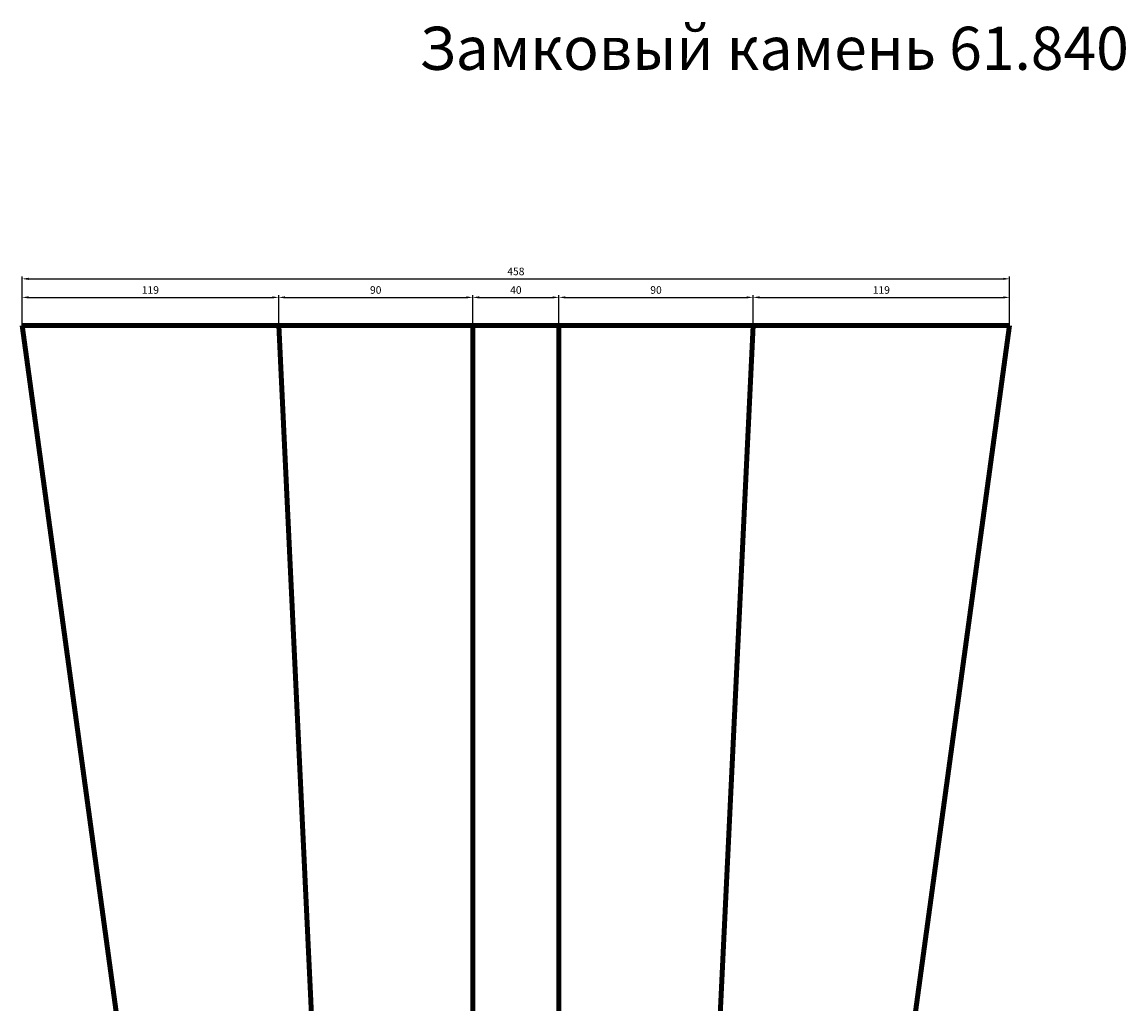
# Model space of a CAD drawing. Units: millimetres. Extents: x -432 to 7733, y 27753 to 41419.
# Drawn here: x -432 to 4687, y 36867 to 41419 of the extents above; entities that cross this region are included whole.
import ezdxf

# ---------------------------------------------------------------- set-up
doc = ezdxf.new("R2010")
doc.units = ezdxf.units.MM
doc.dimstyles.new('Копия(2) ISO-25', dxfattribs={"dimtxt": 35, "dimasz": 30, "dimexe": 10, "dimexo": 0, "dimgap": 12, "dimtad": 1, "dimdec": 1, "dimlfac": 0.1, "dimtxsty": 'Standard', "dimcen": 2.5, "dimadec": 0, "dimazin": 0, "dimtfac": 1, "dimtdec": 1, "dimtmove": 0, "dimatfit": 3, "dimfxl": 1, "dimtfillclr": 256, "dimlwd": 25, "dimarcsym": 0})

# ---------------------------------------------------------------- blocks, each defined once
blk = doc.blocks.new('*D10')
at = {"color": 0, "lineweight": -2, "transparency": 16777216}
for p, q in [((-432.5, 40012.1), (-432.5, 40239)), ((4147.5, 40012.1), (4147.5, 40239))]:
    blk.add_line(p, q, dxfattribs=at)
at = {"color": 0, "lineweight": 25, "transparency": 16777216}
blk.add_line((-402.5, 40229), (4117.5, 40229), dxfattribs=at)
at = {"color": 0, "lineweight": 0, "transparency": 16777216}
for points in [[(-402.5, 40234), (-402.5, 40224), (-432.5, 40229)], [(4117.5, 40234), (4117.5, 40224), (4147.5, 40229)]]:
    blk.add_solid(points, dxfattribs=at)
at = {"layer": 'Defpoints', "color": 0, "lineweight": 0, "transparency": 16777216}
for p in [(4147.5, 40229), (-432.5, 40012.1), (4147.5, 40012.1)]:
    blk.add_point(p, dxfattribs=at)
at = {"color": 0, "transparency": 16777216, "insert": (1857.5, 40258.8), "char_height": 35, "attachment_point": 5}
blk.add_mtext('458', dxfattribs=at)
blk = doc.blocks.new('*D16')
at = {"color": 0, "lineweight": -2, "transparency": 16777216}
for p, q in [((-432.5, 40012.1), (-432.5, 40152.9)), ((757.5, 40012.1), (757.5, 40152.9))]:
    blk.add_line(p, q, dxfattribs=at)
at = {"color": 0, "lineweight": 25, "transparency": 16777216}
blk.add_line((-402.5, 40142.9), (727.5, 40142.9), dxfattribs=at)
at = {"color": 0, "lineweight": 0, "transparency": 16777216}
for points in [[(-402.5, 40147.9), (-402.5, 40137.9), (-432.5, 40142.9)], [(727.5, 40147.9), (727.5, 40137.9), (757.5, 40142.9)]]:
    blk.add_solid(points, dxfattribs=at)
at = {"layer": 'Defpoints', "color": 0, "lineweight": 0, "transparency": 16777216}
for p in [(757.5, 40142.9), (-432.5, 40012.1), (757.5, 40012.1)]:
    blk.add_point(p, dxfattribs=at)
at = {"color": 0, "transparency": 16777216, "insert": (162.5, 40172.7), "char_height": 35, "attachment_point": 5}
blk.add_mtext('119', dxfattribs=at)
blk = doc.blocks.new('*D17')
at = {"color": 0, "lineweight": -2, "transparency": 16777216}
for p, q in [((757.5, 40012.1), (757.5, 40152.9)), ((1657.5, 40012.1), (1657.5, 40152.9))]:
    blk.add_line(p, q, dxfattribs=at)
at = {"color": 0, "lineweight": 25, "transparency": 16777216}
blk.add_line((787.5, 40142.9), (1627.5, 40142.9), dxfattribs=at)
at = {"color": 0, "lineweight": 0, "transparency": 16777216}
for points in [[(787.5, 40147.9), (787.5, 40137.9), (757.5, 40142.9)], [(1627.5, 40147.9), (1627.5, 40137.9), (1657.5, 40142.9)]]:
    blk.add_solid(points, dxfattribs=at)
at = {"layer": 'Defpoints', "color": 0, "lineweight": 0, "transparency": 16777216}
for p in [(1657.5, 40142.9), (757.5, 40012.1), (1657.5, 40012.1)]:
    blk.add_point(p, dxfattribs=at)
at = {"color": 0, "transparency": 16777216, "insert": (1207.5, 40172.7), "char_height": 35, "attachment_point": 5}
blk.add_mtext('90', dxfattribs=at)
blk = doc.blocks.new('*D18')
at = {"color": 0, "lineweight": -2, "transparency": 16777216}
for p, q in [((1657.5, 40012.1), (1657.5, 40152.9)), ((2057.5, 40012.1), (2057.5, 40152.9))]:
    blk.add_line(p, q, dxfattribs=at)
at = {"color": 0, "lineweight": 25, "transparency": 16777216}
blk.add_line((1687.5, 40142.9), (2027.5, 40142.9), dxfattribs=at)
at = {"color": 0, "lineweight": 0, "transparency": 16777216}
for points in [[(1687.5, 40147.9), (1687.5, 40137.9), (1657.5, 40142.9)], [(2027.5, 40147.9), (2027.5, 40137.9), (2057.5, 40142.9)]]:
    blk.add_solid(points, dxfattribs=at)
at = {"layer": 'Defpoints', "color": 0, "lineweight": 0, "transparency": 16777216}
for p in [(2057.5, 40142.9), (1657.5, 40012.1), (2057.5, 40012.1)]:
    blk.add_point(p, dxfattribs=at)
at = {"color": 0, "transparency": 16777216, "insert": (1857.5, 40172.7), "char_height": 35, "attachment_point": 5}
blk.add_mtext('40', dxfattribs=at)
blk = doc.blocks.new('*D19')
at = {"color": 0, "lineweight": -2, "transparency": 16777216}
for p, q in [((2057.5, 40012.1), (2057.5, 40152.9)), ((2957.5, 40012.1), (2957.5, 40152.9))]:
    blk.add_line(p, q, dxfattribs=at)
at = {"color": 0, "lineweight": 25, "transparency": 16777216}
blk.add_line((2087.5, 40142.9), (2927.5, 40142.9), dxfattribs=at)
at = {"color": 0, "lineweight": 0, "transparency": 16777216}
for points in [[(2087.5, 40147.9), (2087.5, 40137.9), (2057.5, 40142.9)], [(2927.5, 40147.9), (2927.5, 40137.9), (2957.5, 40142.9)]]:
    blk.add_solid(points, dxfattribs=at)
at = {"layer": 'Defpoints', "color": 0, "lineweight": 0, "transparency": 16777216}
for p in [(2957.5, 40142.9), (2057.5, 40012.1), (2957.5, 40012.1)]:
    blk.add_point(p, dxfattribs=at)
at = {"color": 0, "transparency": 16777216, "insert": (2507.5, 40172.7), "char_height": 35, "attachment_point": 5}
blk.add_mtext('90', dxfattribs=at)
blk = doc.blocks.new('*D20')
at = {"color": 0, "lineweight": -2, "transparency": 16777216}
for p, q in [((2957.5, 40012.1), (2957.5, 40152.9)), ((4147.5, 40012.1), (4147.5, 40152.9))]:
    blk.add_line(p, q, dxfattribs=at)
at = {"color": 0, "lineweight": 25, "transparency": 16777216}
blk.add_line((2987.5, 40142.9), (4117.5, 40142.9), dxfattribs=at)
at = {"color": 0, "lineweight": 0, "transparency": 16777216}
for points in [[(2987.5, 40147.9), (2987.5, 40137.9), (2957.5, 40142.9)], [(4117.5, 40147.9), (4117.5, 40137.9), (4147.5, 40142.9)]]:
    blk.add_solid(points, dxfattribs=at)
at = {"layer": 'Defpoints', "color": 0, "lineweight": 0, "transparency": 16777216}
for p in [(4147.5, 40142.9), (2957.5, 40012.1), (4147.5, 40012.1)]:
    blk.add_point(p, dxfattribs=at)
at = {"color": 0, "transparency": 16777216, "insert": (3552.5, 40172.7), "char_height": 35, "attachment_point": 5}
blk.add_mtext('119', dxfattribs=at)

msp = doc.modelspace()

# ---------------------------------------------------------------- linework, layer by layer
at = {"color": 0, "lineweight": 106}
for p, q in [((1857.51, 40012.1), (-432.49, 40012.1)), ((-432.49, 40012.1), (623.7, 32322.1)), ((1857.51, 40012.1), (757.51, 40012.1)), ((757.51, 40012.1), (1157.51, 31612.1)), ((1857.51, 40012.1), (1657.51, 40012.1)), ((1657.51, 40012.1), (1657.51, 35212.1)), ((1857.51, 40012.1), (4147.51, 40012.1)), ((1857.51, 40012.1), (2957.51, 40012.1)), ((1857.51, 40012.1), (2057.51, 40012.1)), ((2057.51, 40012.1), (2057.51, 35212.1)), ((2957.51, 40012.1), (2557.51, 31612.1)), ((4147.51, 40012.1), (3091.32, 32322.1))]:
    msp.add_line(p, q, dxfattribs=at)

# ---------------------------------------------------------------- texts
at = {"insert": (1409.17, 41397.72), "char_height": 200, "attachment_point": 1}
msp.add_mtext_dynamic_manual_height_columns('Замковый камень 61.840', width=5274.7131, gutter_width=12.5, heights=[0], dxfattribs=at)

# ---------------------------------------------------------------- dimensions: what is measured, and where the dimension line sits
for base, p2, text, picture, middle in [((4147.51, 40229.04), (4147.51, 40012.1), '458', '*D10', (1857.51, 40258.84)), ((757.51, 40142.91), (757.51, 40012.1), '119', '*D16', (162.51, 40172.71))]:
    dim = msp.add_linear_dim(base=base, p1=(-432.49, 40012.1), p2=p2, text=text, dimstyle='Копия(2) ISO-25')
    dim.commit()
    dim.dimension.update_dxf_attribs({"geometry": picture, "text_midpoint": middle})
for base, p1, p2, text, picture, middle in [((1657.51, 40142.91), (757.51, 40012.1), (1657.51, 40012.1), '90', '*D17', (1207.51, 40172.71)), ((2057.51, 40142.91), (1657.51, 40012.1), (2057.51, 40012.1), '40', '*D18', (1857.51, 40172.71)), ((2957.51, 40142.91), (2057.51, 40012.1), (2957.51, 40012.1), '90', '*D19', (2507.51, 40172.71)), ((4147.51, 40142.91), (2957.51, 40012.1), (4147.51, 40012.1), '119', '*D20', (3552.51, 40172.71))]:
    dim = msp.add_linear_dim(base=base, p1=p1, p2=p2, text=text, dimstyle='Копия(2) ISO-25', override={"dimtmove": 1})
    dim.commit()
    dim.dimension.update_dxf_attribs({"geometry": picture, "text_midpoint": middle})

doc.saveas('drawing.dxf')
